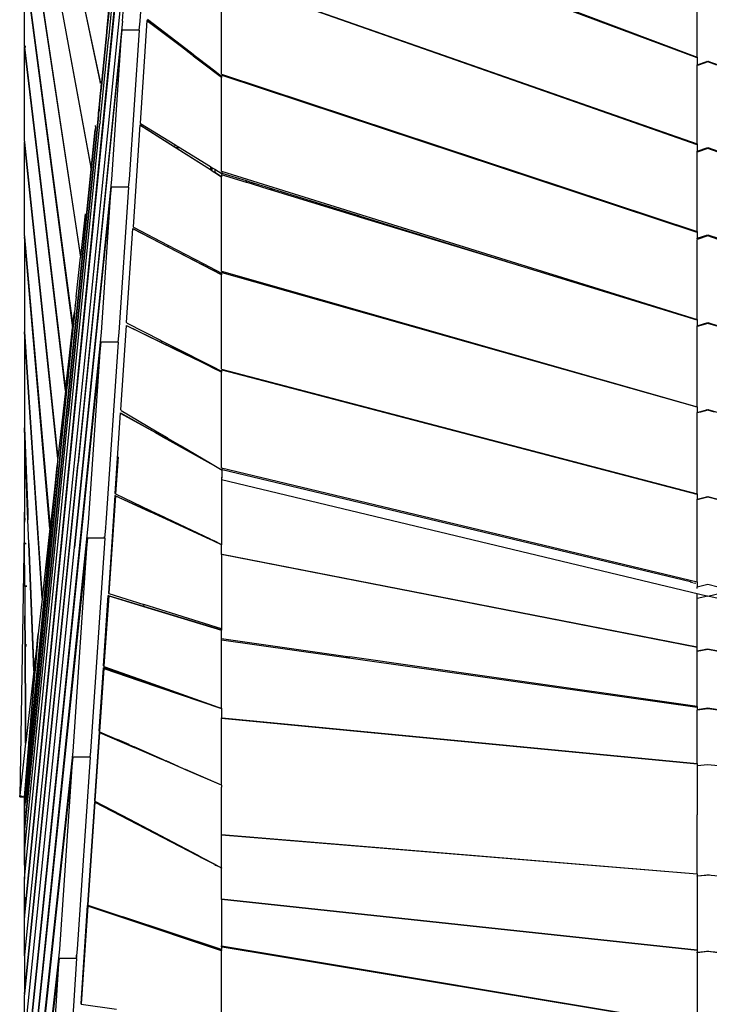
# Model space of a CAD drawing. Extents: x 928 to 5293, y 4416 to 6979.
# Drawn here: x 3360 to 3439, y 4996 to 5110 of the extents above; entities that cross this region are included whole.
import ezdxf

# ---------------------------------------------------------------- set-up
doc = ezdxf.new("R2010")
doc.units = 0
doc.layers.get('0').update_dxf_attribs({"linetype": 'CONTINUOUS'})

# ---------------------------------------------------------------- blocks, each defined once
blk = doc.blocks.new('A$C18589')
for p, q in [((454.34, 512.26), (463.12, 471.19)), ((454.34, 374.93), (467.91, 511.49)), ((463.14, 471.32), (454.36, 512.26)), ((454.34, 503.33), (462.01, 461.39)), ((462.04, 461.64), (454.35, 503.33)), ((454.34, 494.18), (460.84, 451.03)), ((460.85, 451.09), (454.35, 494.18)), ((477.14, 494.86), (532.14, 474.17)), ((466.52, 490.89), (454.34, 370.35)), ((466.51, 490.65), (454.34, 370.35)), ((465.68, 478.31), (466.51, 490.65)), ((468.51, 490.65), (467.68, 478.31)), ((532.14, 474.08), (494.3, 488.19)), ((454.34, 475.39), (454.34, 485.05)), ((454.34, 485.05), (459.92, 442.86)), ((454.35, 485.05), (459.94, 443.09)), ((464.94, 485.03), (464.07, 476.3)), ((477.14, 483.38), (532.14, 464.13)), ((477.14, 472.21), (477.14, 483.12)), ((532.14, 464.03), (477.19, 483.32)), ((532.14, 474.17), (532.14, 482.66)), ((464.8, 480.03), (454.36, 374.93)), ((464.13, 479.58), (463.88, 477.16)), ((463.88, 477.18), (464.12, 479.58)), ((465.68, 478.31), (454.34, 365.85)), ((467.68, 478.31), (467.57, 477.28)), ((468.51, 478.42), (467.71, 466.55)), ((468.56, 478.36), (468.51, 478.42)), ((468.51, 478.42), (472.49, 475.38)), ((472.49, 475.37), (468.56, 478.36)), ((468.58, 478.57), (472.5, 475.55)), ((465.61, 477.28), (460.55, 427.22)), ((463.29, 471.29), (463.87, 477.04)), ((463.87, 477.04), (463.88, 477.18)), ((463.88, 477.16), (463.87, 477.02)), ((463.87, 477.04), (463.87, 477.02)), ((463.88, 477.16), (463.88, 477.18)), ((464.45, 460.01), (465.61, 477.28)), ((467.57, 477.28), (465.61, 477.28)), ((467.61, 477.28), (466.45, 460.01)), ((467.61, 477.28), (467.57, 477.28)), ((463.11, 466.71), (464.06, 476.15)), ((463.87, 477.02), (463.29, 471.29)), ((464.05, 476.16), (464.07, 476.3)), ((464.05, 476.16), (464.06, 476.15)), ((464.07, 476.3), (464.07, 476.3)), ((454.5, 475.39), (454.34, 475.39)), ((454.34, 475.39), (454.34, 475.32)), ((459.1, 435.58), (454.34, 475.32)), ((454.5, 475.32), (454.34, 475.32)), ((454.34, 475.32), (454.34, 475.32)), ((454.34, 464.44), (454.34, 475.32)), ((454.34, 475.32), (459.11, 435.68)), ((472.5, 475.55), (472.49, 475.38)), ((472.49, 475.38), (472.49, 475.37)), ((472.49, 475.38), (473.73, 474.44)), ((473.71, 474.43), (472.49, 475.37)), ((472.5, 475.55), (473.85, 474.51)), ((473.71, 474.43), (473.72, 474.43)), ((473.86, 474.32), (473.71, 474.43)), ((473.73, 474.44), (473.85, 474.51)), ((473.73, 474.44), (473.87, 474.33)), ((473.85, 474.51), (473.99, 474.4)), ((473.86, 474.33), (473.86, 474.32)), ((475.84, 472.81), (473.86, 474.32)), ((473.99, 474.4), (473.87, 474.33)), ((473.87, 474.33), (475.84, 472.83)), ((473.99, 474.4), (475.84, 472.98)), ((532.14, 474.17), (532.14, 474.08)), ((532.14, 474.08), (532.14, 473.27)), ((532.14, 473.27), (533.34, 473.72)), ((533.34, 473.63), (532.27, 473.24)), ((533.34, 473.63), (533.23, 473.67)), ((533.34, 473.72), (534.54, 473.27)), ((533.44, 473.67), (533.34, 473.63)), ((534.38, 473.25), (533.34, 473.63)), ((475.84, 472.83), (475.84, 472.98)), ((475.84, 472.98), (476.07, 472.8)), ((475.84, 472.83), (476.07, 472.65)), ((475.84, 472.81), (475.84, 472.82)), ((477.14, 471.82), (475.84, 472.81)), ((476.07, 472.65), (476.07, 472.8)), ((476.07, 472.8), (476.35, 472.58)), ((476.07, 472.65), (476.35, 472.44)), ((476.35, 472.58), (476.35, 472.44)), ((476.35, 472.58), (477.14, 471.98)), ((532.14, 473.19), (532.14, 473.27)), ((532.27, 473.24), (532.14, 473.19)), ((532.14, 464.13), (532.14, 473.19)), ((476.35, 472.44), (477.14, 471.84)), ((477.14, 472.21), (532.14, 454.02)), ((477.14, 472.2), (477.14, 472.21)), ((477.19, 472.04), (477.14, 472.06)), ((477.14, 472.06), (477.14, 471.98)), ((477.14, 471.98), (477.14, 471.84)), ((477.14, 471.84), (477.14, 471.82)), ((477.14, 460.97), (477.14, 471.82)), ((477.19, 472.04), (477.19, 472.19)), ((532.14, 453.89), (477.19, 472.04)), ((463.14, 471.32), (463.12, 471.19)), ((463.12, 471.17), (463.12, 471.19)), ((463.14, 471.32), (463.14, 471.32)), ((463.19, 470.27), (463.16, 470)), ((463.16, 470), (463.19, 470.26)), ((463.19, 470.26), (463.27, 471.14)), ((463.28, 471.14), (463.19, 470.27)), ((463.19, 470.27), (463.19, 470.26)), ((463.27, 471.14), (463.29, 471.29)), ((463.28, 471.14), (463.27, 471.14)), ((463.29, 471.29), (463.28, 471.14)), ((463.29, 471.29), (463.29, 471.29)), ((462.99, 468.32), (463.16, 470)), ((463.16, 470), (463, 468.33)), ((463.16, 470), (463.16, 470)), ((462.97, 468.05), (462.93, 467.67)), ((462.93, 467.69), (462.96, 468.05)), ((462.96, 468.05), (462.99, 468.32)), ((462.97, 468.05), (462.96, 468.05)), ((463, 468.33), (462.97, 468.05)), ((462.99, 468.32), (463, 468.33)), ((462.74, 465.81), (462.9, 467.45)), ((462.91, 467.43), (462.74, 465.81)), ((462.9, 467.45), (462.93, 467.69)), ((462.9, 467.45), (462.91, 467.43)), ((462.93, 467.67), (462.91, 467.43)), ((462.93, 467.67), (462.93, 467.69)), ((454.34, 379.2), (463.08, 466.46)), ((454.34, 384.85), (462.51, 465.78)), ((462.51, 465.71), (454.35, 384.85)), ((459.41, 432.69), (462.74, 465.81)), ((462.74, 465.81), (459.41, 432.69)), ((462.55, 466.16), (462.51, 465.71)), ((462.55, 466.16), (462.57, 466.26)), ((462.74, 465.81), (462.74, 465.81)), ((463.11, 466.7), (463.08, 466.46)), ((463.08, 466.46), (463.08, 466.46)), ((463.11, 466.7), (463.11, 466.71)), ((467.7, 466.33), (466.9, 454.56)), ((467.75, 466.27), (467.7, 466.33)), ((467.7, 466.33), (471.71, 463.78)), ((467.71, 466.55), (467.77, 466.49)), ((475.84, 461.14), (467.75, 466.27)), ((467.77, 466.49), (471.73, 464.05)), ((454.34, 464.44), (454.35, 464.32)), ((458.21, 427.74), (454.34, 464.32)), ((454.35, 464.32), (454.34, 464.32)), ((454.34, 453.51), (454.34, 464.32)), ((454.35, 464.32), (458.22, 427.82)), ((471.73, 464.05), (471.71, 463.78)), ((471.71, 463.78), (471.71, 463.77)), ((471.71, 463.78), (471.89, 463.67)), ((471.73, 464.05), (472.07, 463.84)), ((471.89, 463.67), (472.07, 463.84)), ((471.89, 463.66), (471.89, 463.67)), ((471.89, 463.67), (471.99, 463.61)), ((471.99, 463.61), (471.98, 463.6)), ((472.17, 463.78), (471.99, 463.61)), ((471.99, 463.61), (475.84, 461.16)), ((472.07, 463.84), (472.17, 463.78)), ((472.17, 463.78), (475.84, 461.52)), ((532.14, 464.13), (532.14, 464.03)), ((532.14, 464.03), (532.14, 463.29)), ((532.14, 463.29), (533.34, 463.71)), ((533.34, 463.61), (532.14, 463.19)), ((533.34, 463.61), (533.2, 463.66)), ((533.34, 463.71), (534.54, 463.29)), ((533.47, 463.66), (533.34, 463.61)), ((534.54, 463.19), (533.34, 463.61)), ((532.14, 463.2), (532.14, 463.29)), ((532.14, 454.02), (532.14, 463.19)), ((462.04, 461.64), (462.01, 461.39)), ((462.01, 461.38), (462.01, 461.39)), ((462.04, 461.64), (462.04, 461.64)), ((475.84, 461.52), (475.84, 461.16)), ((475.84, 461.52), (476.07, 461.38)), ((475.84, 461.16), (475.84, 461.14)), ((475.84, 461.16), (476.07, 461.02)), ((476.07, 461), (475.84, 461.14)), ((476.07, 461.38), (476.35, 461.2)), ((476.07, 461.02), (476.07, 461.38)), ((476.35, 461.2), (476.35, 460.84)), ((476.35, 461.2), (477.19, 460.69)), ((454.34, 360.37), (464.45, 460.01)), ((466.45, 460.01), (466.36, 459.13)), ((476.07, 461), (476.07, 461.02)), ((476.07, 461.02), (476.35, 460.84)), ((476.35, 460.82), (476.07, 461)), ((476.35, 460.84), (477.14, 460.34)), ((476.35, 460.84), (476.35, 460.82)), ((477.14, 460.32), (476.35, 460.82)), ((477.14, 460.97), (532.14, 443.85)), ((477.14, 460.95), (477.14, 460.97)), ((477.14, 460.56), (477.14, 460.34)), ((480.04, 459.67), (477.14, 460.56)), ((477.14, 460.34), (477.14, 460.32)), ((477.14, 449.42), (477.14, 460.32)), ((477.19, 460.73), (477.19, 460.94)), ((480.04, 459.85), (477.19, 460.73)), ((477.19, 460.69), (477.19, 460.73)), ((464.39, 459.13), (460.15, 417.48)), ((463.26, 442.34), (464.39, 459.13)), ((466.36, 459.13), (464.39, 459.13)), ((466.39, 459.13), (465.26, 442.34)), ((466.39, 459.13), (466.36, 459.13)), ((480.04, 459.67), (480.04, 459.85)), ((480.32, 459.76), (480.04, 459.85)), ((480.32, 459.58), (480.04, 459.67)), ((480.32, 459.76), (480.32, 459.58)), ((480.6, 459.67), (480.32, 459.76)), ((480.6, 459.5), (480.32, 459.58)), ((480.6, 459.5), (480.6, 459.67)), ((480.84, 459.6), (480.6, 459.67)), ((480.84, 459.43), (480.6, 459.5)), ((480.84, 459.6), (480.84, 459.43)), ((482.83, 458.98), (480.84, 459.6)), ((482.53, 458.91), (480.84, 459.43)), ((482.53, 458.91), (482.83, 458.98)), ((482.78, 458.83), (482.53, 458.91)), ((483.08, 458.9), (482.78, 458.83)), ((492.86, 455.75), (482.78, 458.83)), ((483.08, 458.9), (482.83, 458.98)), ((493.11, 455.78), (483.08, 458.9)), ((460.85, 451.09), (461.41, 456.06)), ((492.86, 455.75), (493.11, 455.78)), ((493.21, 455.64), (492.86, 455.75)), ((493.21, 455.75), (493.11, 455.78)), ((493.21, 455.75), (493.21, 455.64)), ((511.74, 449.98), (493.21, 455.75)), ((511.74, 449.98), (493.21, 455.64)), ((466.16, 443.47), (466.89, 454.35)), ((466.94, 454.29), (466.89, 454.35)), ((466.89, 454.35), (470.93, 452.25)), ((466.9, 454.56), (466.96, 454.5)), ((477.14, 448.99), (466.94, 454.29)), ((466.96, 454.5), (470.94, 452.42)), ((454.34, 453.51), (454.35, 453.39)), ((457.3, 419.68), (454.34, 453.39)), ((454.35, 453.39), (454.34, 453.39)), ((454.34, 453.39), (454.34, 442.55)), ((454.35, 453.39), (457.31, 419.75)), ((532.14, 454.02), (532.14, 453.89)), ((532.14, 453.89), (532.14, 453.23)), ((532.14, 453.23), (533.34, 453.63)), ((533.34, 453.5), (532.14, 453.1)), ((532.14, 453.14), (532.14, 453.23)), ((533.34, 453.5), (533.16, 453.56)), ((533.34, 453.63), (534.54, 453.23)), ((533.51, 453.56), (533.34, 453.5)), ((534.54, 453.1), (533.34, 453.5)), ((470.94, 452.42), (470.93, 452.25)), ((470.93, 452.25), (474.99, 450.14)), ((470.94, 452.42), (475.07, 450.25)), ((532.14, 443.85), (532.14, 453.1)), ((460.33, 446.46), (460.84, 451.03)), ((460.85, 451.09), (460.84, 451.03)), ((460.84, 451.03), (460.84, 451.03)), ((460.85, 451.09), (460.85, 451.09)), ((474.99, 450.14), (475.07, 450.25)), ((474.99, 450.14), (477.14, 449.02)), ((475.07, 450.25), (477.14, 449.17)), ((532.14, 443.74), (511.74, 449.98)), ((477.14, 449.42), (532.14, 433.75)), ((477.14, 449.4), (477.14, 449.42)), ((477.19, 449.23), (477.14, 449.24)), ((477.14, 449.24), (477.14, 449.17)), ((477.14, 449.17), (477.14, 449.02)), ((477.14, 449.02), (477.14, 448.99)), ((477.14, 438.1), (477.14, 448.99)), ((477.19, 449.23), (477.19, 449.4)), ((532.14, 433.7), (477.19, 449.23)), ((460.33, 446.45), (460.21, 445.47)), ((460.21, 445.45), (460.14, 444.68)), ((460.21, 445.45), (460.21, 445.47)), ((460.21, 445.45), (460.21, 445.45)), ((459.94, 443.05), (460.1, 444.47)), ((460.08, 444.09), (459.97, 443.01)), ((460.03, 443.71), (460.1, 444.47)), ((460.03, 443.71), (460.07, 444.12)), ((460.07, 444.12), (460.08, 444.21)), ((460.07, 444.12), (460.08, 444.09)), ((460.08, 444.21), (460.14, 444.68)), ((460.09, 444.18), (460.08, 444.21)), ((460.09, 444.18), (460.08, 444.09)), ((460.14, 444.68), (460.09, 444.18)), ((460.1, 444.49), (460.1, 444.47)), ((459.94, 443), (459.92, 442.9)), ((459.92, 442.86), (459.92, 442.9)), ((459.94, 443.09), (459.94, 443)), ((459.94, 443.09), (459.94, 443.05)), ((459.94, 443.04), (459.94, 443.05)), ((459.94, 443.04), (459.94, 443)), ((459.94, 442.82), (459.96, 443.01)), ((459.97, 443.01), (459.95, 442.82)), ((459.96, 443.01), (460.03, 443.71)), ((459.96, 443.01), (459.97, 443.01)), ((465.48, 433.37), (466.14, 443.15)), ((466.19, 443.09), (466.14, 443.15)), ((466.14, 443.15), (470.19, 441.17)), ((466.16, 443.47), (466.21, 443.41)), ((470.18, 441.14), (466.19, 443.09)), ((466.21, 443.41), (470.09, 441.44)), ((532.14, 443.85), (532.14, 443.74)), ((532.14, 443.74), (532.14, 443.1)), ((532.14, 443.1), (533.34, 443.48)), ((533.34, 443.38), (532.14, 443.01)), ((532.14, 443.02), (532.14, 443.1)), ((532.14, 433.75), (532.14, 443.01)), ((533.34, 443.38), (533.19, 443.42)), ((533.34, 443.48), (534.54, 443.1)), ((533.48, 443.42), (533.34, 443.38)), ((534.54, 443.01), (533.34, 443.38)), ((454.34, 442.55), (454.35, 442.4)), ((454.35, 442.4), (454.34, 442.4)), ((454.34, 442.4), (456.38, 411.53)), ((454.34, 442.4), (454.34, 431.43)), ((454.34, 354.81), (463.26, 442.34)), ((456.39, 411.59), (454.35, 442.4)), ((459.48, 438.99), (459.92, 442.85)), ((459.82, 441.66), (459.84, 441.85)), ((459.84, 441.85), (459.94, 442.8)), ((459.85, 441.87), (459.84, 441.85)), ((459.85, 441.87), (459.84, 441.68)), ((459.94, 442.68), (459.85, 441.87)), ((459.92, 442.86), (459.92, 442.86)), ((459.95, 442.82), (459.94, 442.82)), ((459.94, 442.8), (459.94, 442.82)), ((459.95, 442.82), (459.94, 442.68)), ((459.94, 442.8), (459.94, 442.68)), ((465.26, 442.34), (465.14, 441.22)), ((463.18, 441.22), (454.36, 354.81)), ((459.5, 438.41), (459.82, 441.66)), ((459.84, 441.68), (459.51, 438.43)), ((459.82, 441.66), (459.84, 441.68)), ((461.77, 420.32), (463.18, 441.22)), ((465.14, 441.22), (463.18, 441.22)), ((465.18, 441.22), (463.77, 420.32)), ((465.18, 441.22), (465.14, 441.22)), ((470.09, 441.44), (470.06, 441.41)), ((470.09, 441.44), (470.2, 441.38)), ((470.19, 441.17), (470.18, 441.14)), ((471.62, 440.43), (470.18, 441.14)), ((470.2, 441.38), (470.19, 441.17)), ((470.19, 441.17), (471.64, 440.46)), ((470.2, 441.38), (471.75, 440.59)), ((471.62, 440.43), (471.64, 440.46)), ((471.71, 440.4), (471.62, 440.43)), ((471.64, 440.46), (471.75, 440.59)), ((471.64, 440.46), (471.72, 440.42)), ((471.72, 440.42), (471.71, 440.4)), ((475.84, 438.38), (471.71, 440.4)), ((471.83, 440.55), (471.72, 440.42)), ((471.72, 440.42), (475.84, 438.41)), ((471.75, 440.59), (471.83, 440.55)), ((471.83, 440.55), (475.84, 438.52)), ((459.11, 435.68), (459.48, 438.99)), ((459.48, 438.22), (459.5, 438.41)), ((459.51, 438.43), (459.49, 438.24)), ((459.5, 438.41), (459.51, 438.43)), ((475.84, 438.52), (476, 438.43)), ((475.84, 438.52), (475.84, 438.41)), ((475.84, 438.41), (475.84, 438.38)), ((475.84, 438.41), (475.92, 438.37)), ((475.9, 438.35), (475.84, 438.38)), ((475.9, 438.35), (475.92, 438.37)), ((476.09, 438.25), (475.9, 438.35)), ((475.92, 438.37), (476, 438.43)), ((475.92, 438.37), (476.12, 438.27)), ((476, 438.43), (477.14, 437.86)), ((476.18, 438.33), (476.12, 438.27)), ((459.3, 436.46), (459.48, 438.22)), ((459.49, 438.24), (459.31, 436.41)), ((459.49, 438.24), (459.48, 438.22)), ((476.12, 438.27), (476.09, 438.25)), ((477.14, 437.74), (476.09, 438.25)), ((476.12, 438.27), (477.14, 437.77)), ((477.14, 438.1), (532.14, 423.69)), ((477.14, 438.09), (477.14, 438.1)), ((477.19, 437.98), (477.14, 437.99)), ((477.14, 437.99), (477.14, 437.86)), ((477.14, 437.86), (477.14, 437.77)), ((477.14, 437.77), (477.14, 437.74)), ((477.14, 426.69), (477.14, 437.74)), ((477.19, 437.98), (477.19, 438.08)), ((532.14, 423.6), (477.19, 437.98)), ((459.22, 435.63), (459.3, 436.39)), ((459.3, 436.33), (459.23, 435.63)), ((459.31, 436.41), (459.3, 436.46)), ((459.3, 436.39), (459.3, 436.46)), ((459.31, 436.41), (459.3, 436.33)), ((459.3, 436.39), (459.3, 436.33)), ((459.1, 435.58), (458.22, 427.82)), ((458.52, 428.66), (459.21, 435.53)), ((459.22, 435.53), (458.53, 428.6)), ((459.11, 435.68), (459.1, 435.58)), ((459.11, 435.68), (459.11, 435.68)), ((459.21, 435.53), (459.22, 435.63)), ((459.22, 435.53), (459.21, 435.53)), ((459.22, 435.63), (459.23, 435.63)), ((459.23, 435.63), (459.22, 435.53)), ((454.34, 382.33), (459.41, 432.69)), ((464.83, 423.72), (465.46, 433.04)), ((465.51, 432.98), (465.46, 433.04)), ((465.46, 433.04), (469.49, 430.77)), ((465.48, 433.37), (465.53, 433.31)), ((465.51, 432.98), (469.49, 430.75)), ((465.53, 433.31), (469.5, 430.96)), ((532.14, 433.75), (532.14, 433.7)), ((532.14, 433.7), (532.14, 433.07)), ((532.14, 433.07), (533.34, 433.41)), ((532.52, 433.13), (532.14, 433.02)), ((532.14, 433.02), (532.14, 433.07)), ((532.14, 423.69), (532.14, 433.02)), ((533.34, 433.36), (532.52, 433.13)), ((533.34, 433.36), (533.25, 433.38)), ((533.34, 433.41), (534.54, 433.07)), ((533.42, 433.38), (533.34, 433.36)), ((534.13, 433.13), (533.34, 433.36)), ((454.34, 431.43), (454.34, 431.3)), ((454.34, 431.3), (454.34, 431.3)), ((454.72, 421.55), (454.34, 431.3)), ((454.34, 431.3), (454.73, 421.55)), ((454.34, 431.3), (454.34, 421.55)), ((469.5, 430.96), (469.49, 430.77)), ((469.49, 430.77), (469.49, 430.75)), ((469.49, 430.77), (470.71, 430.08)), ((470.69, 430.07), (469.49, 430.75)), ((469.5, 430.96), (470.85, 430.17)), ((470.71, 430.08), (470.69, 430.07)), ((470.82, 429.99), (470.69, 430.07)), ((470.85, 430.17), (470.71, 430.08)), ((470.71, 430.08), (470.85, 430.01)), ((470.82, 429.99), (470.85, 430.01)), ((470.82, 429.99), (475.84, 427.18)), ((470.85, 430.17), (470.98, 430.09)), ((470.85, 430.01), (470.98, 430.09)), ((472.23, 429.23), (470.85, 430.01)), ((470.98, 430.09), (472.32, 429.29)), ((472.21, 429.22), (472.23, 429.23)), ((472.23, 429.23), (472.32, 429.29)), ((472.23, 429.23), (472.36, 429.16)), ((472.32, 429.29), (472.46, 429.22)), ((458.43, 427.77), (458.52, 428.59)), ((458.52, 428.53), (458.45, 427.77)), ((458.53, 428.6), (458.52, 428.66)), ((458.52, 428.59), (458.52, 428.66)), ((458.53, 428.6), (458.52, 428.53)), ((458.52, 428.59), (458.52, 428.53)), ((472.36, 429.16), (472.35, 429.15)), ((472.46, 429.22), (472.36, 429.16)), ((472.36, 429.16), (475.84, 427.21)), ((472.46, 429.22), (475.84, 427.22)), ((454.34, 388.04), (458.13, 426.96)), ((454.35, 365.85), (460.52, 426.97)), ((458.36, 426.95), (454.53, 388.64)), ((454.53, 388.64), (458.35, 426.95)), ((458.13, 426.96), (457.31, 419.75)), ((458.19, 427.57), (458.13, 426.92)), ((458.21, 427.74), (458.19, 427.57)), ((458.22, 427.82), (458.21, 427.74)), ((458.35, 426.95), (458.36, 426.99)), ((458.35, 426.95), (458.36, 426.95)), ((458.36, 427), (458.43, 427.69)), ((458.36, 427), (458.37, 427.02)), ((458.37, 427), (458.36, 426.99)), ((458.37, 427), (458.36, 426.95)), ((458.36, 426.99), (458.36, 427)), ((458.44, 427.69), (458.37, 427.02)), ((458.37, 427.02), (458.37, 427)), ((458.43, 427.77), (458.45, 427.77)), ((458.43, 427.69), (458.43, 427.77)), ((458.44, 427.69), (458.43, 427.69)), ((458.45, 427.77), (458.44, 427.69)), ((460.51, 426.95), (460.52, 426.97)), ((460.53, 426.98), (460.52, 426.97)), ((460.53, 426.98), (460.52, 426.97)), ((460.55, 427.22), (460.53, 427.21)), ((460.53, 427.12), (460.54, 427.14)), ((460.54, 427.14), (460.53, 426.98)), ((460.55, 427.22), (460.54, 427.14)), ((465.17, 427.96), (464.88, 423.69)), ((475.84, 427.21), (475.84, 427.22)), ((475.84, 427.22), (476.24, 426.98)), ((475.84, 427.18), (475.84, 427.21)), ((475.84, 427.21), (476.24, 426.98)), ((476.24, 426.95), (475.84, 427.18)), ((476.24, 426.98), (476.24, 426.95)), ((476.24, 426.98), (477.19, 426.42)), ((477.19, 426.42), (476.24, 426.95)), ((458.12, 426.8), (454.34, 388.04)), ((458.12, 426.8), (458.13, 426.92)), ((477.14, 426.69), (532.14, 413.51)), ((477.14, 426.68), (477.14, 426.69)), ((477.19, 426.46), (477.19, 426.68)), ((477.19, 426.42), (477.19, 426.46)), ((531.34, 413.48), (477.19, 426.46)), ((477.19, 425.51), (477.19, 426.42)), ((477.14, 425.59), (477.14, 425.32)), ((477.14, 425.32), (533.24, 411.87)), ((477.14, 425.32), (477.14, 417.83)), ((533.34, 411.85), (589.54, 425.32)), ((464.88, 423.69), (464.83, 423.72)), ((464.83, 423.72), (464.88, 423.66)), ((464.88, 423.69), (464.88, 423.66)), ((464.88, 423.66), (468.88, 421.76)), ((532.14, 423.69), (532.14, 423.6)), ((532.14, 423.6), (532.14, 423.06)), ((464.81, 423.49), (464.05, 412.2)), ((464.87, 423.43), (464.11, 412.18)), ((464.87, 423.43), (464.81, 423.49)), ((464.81, 423.49), (468.87, 421.62)), ((464.87, 423.43), (468.87, 421.59)), ((532.14, 423.06), (533.34, 423.38)), ((533.34, 423.29), (532.14, 422.98)), ((532.14, 422.99), (532.14, 423.06)), ((532.14, 413.51), (532.14, 422.98)), ((533.34, 423.29), (533.19, 423.33)), ((533.34, 423.38), (534.54, 423.06)), ((533.48, 423.33), (533.34, 423.29)), ((534.54, 422.98), (533.34, 423.29)), ((454.34, 421.55), (453.8, 388.64)), ((454.44, 421.55), (454.34, 421.55)), ((454.34, 421.11), (454.34, 421.55)), ((454.73, 421.55), (454.72, 421.55)), ((454.75, 420.8), (454.72, 421.55)), ((454.73, 421.55), (454.76, 420.8)), ((468.88, 421.76), (468.74, 421.7)), ((468.88, 421.76), (468.87, 421.62)), ((468.87, 421.62), (468.87, 421.59)), ((468.87, 421.62), (470.4, 420.92)), ((470.37, 420.9), (468.87, 421.59)), ((468.88, 421.76), (468.97, 421.71)), ((468.92, 421.69), (468.97, 421.71)), ((468.97, 421.71), (470.54, 420.97)), ((454.34, 420.8), (454.34, 421.11)), ((454.46, 420.8), (454.34, 420.8)), ((454.34, 420.8), (454.34, 420.78)), ((454.46, 420.78), (454.34, 420.78)), ((454.34, 420.78), (454.34, 420.76)), ((454.46, 420.76), (454.34, 420.76)), ((454.34, 420.75), (454.34, 420.76)), ((454.34, 420.67), (454.34, 420.75)), ((454.35, 417.94), (454.34, 420.67)), ((454.46, 420.67), (454.34, 420.67)), ((454.34, 348.26), (461.77, 420.32)), ((454.76, 420.8), (454.75, 420.8)), ((454.75, 420.78), (454.75, 420.8)), ((454.76, 420.78), (454.75, 420.78)), ((454.75, 420.76), (454.75, 420.78)), ((454.76, 420.76), (454.75, 420.76)), ((454.75, 420.67), (454.75, 420.76)), ((454.76, 420.67), (454.75, 420.67)), ((454.86, 417.94), (454.75, 420.67)), ((454.76, 420.8), (454.76, 420.78)), ((454.76, 420.78), (454.76, 420.76)), ((454.76, 420.76), (454.76, 420.67)), ((454.87, 417.94), (454.76, 420.67)), ((463.77, 420.32), (463.72, 419.77)), ((470.37, 420.9), (470.4, 420.92)), ((470.65, 420.77), (470.37, 420.9)), ((470.4, 420.92), (470.54, 420.97)), ((470.4, 420.92), (470.69, 420.78)), ((470.54, 420.97), (470.82, 420.83)), ((470.69, 420.78), (470.65, 420.77)), ((475.84, 418.38), (470.65, 420.77)), ((470.82, 420.83), (470.69, 420.78)), ((470.69, 420.78), (475.84, 418.41)), ((475.84, 418.45), (470.82, 420.83)), ((457.3, 419.68), (456.39, 411.59)), ((457.31, 419.75), (457.3, 419.68)), ((463.71, 419.74), (463.59, 418.53)), ((463.72, 419.77), (463.7, 419.76)), ((463.7, 419.74), (463.71, 419.74)), ((463.72, 419.77), (463.71, 419.74)), ((463.71, 419.74), (463.74, 419.75)), ((463.74, 419.78), (463.72, 419.77)), ((461.65, 418.53), (454.35, 348.24)), ((454.52, 417.94), (454.35, 417.94)), ((454.35, 417.9), (454.35, 417.94)), ((454.53, 417.9), (454.35, 417.9)), ((454.38, 413.01), (454.35, 417.9)), ((454.87, 417.94), (454.86, 417.94)), ((454.86, 417.9), (454.86, 417.94)), ((454.87, 417.9), (454.86, 417.9)), ((455.44, 403.2), (454.86, 417.9)), ((454.87, 417.94), (454.87, 417.9)), ((454.87, 417.9), (455.45, 403.3)), ((460, 393.89), (461.65, 418.53)), ((463.55, 418.53), (461.65, 418.53)), ((463.65, 418.53), (462, 393.89)), ((463.57, 418.75), (463.55, 418.53)), ((463.59, 418.53), (463.55, 418.53)), ((463.65, 418.53), (463.59, 418.53)), ((475.84, 418.41), (475.84, 418.45)), ((475.84, 418.45), (476.24, 418.26)), ((475.84, 418.38), (475.84, 418.41)), ((475.84, 418.41), (476.24, 418.23)), ((476.24, 418.2), (475.84, 418.38)), ((476.24, 418.26), (477.14, 417.83)), ((476.24, 418.26), (476.24, 418.23)), ((476.24, 418.23), (477.14, 417.82)), ((476.24, 418.23), (476.24, 418.2)), ((477.14, 417.78), (476.24, 418.2)), ((454.34, 360.37), (460.15, 417.48)), ((460.14, 417.47), (460.15, 417.48)), ((460.14, 417.47), (460.14, 417.47)), ((477.14, 417.83), (477.14, 417.82)), ((477.14, 417.82), (477.14, 417.78)), ((477.14, 416.71), (477.14, 417.78)), ((477.14, 416.71), (477.19, 416.7)), ((477.14, 416.66), (477.14, 416.71)), ((477.19, 416.65), (477.19, 416.7)), ((477.19, 416.7), (532.14, 405.98)), ((477.14, 416.66), (477.14, 408.06)), ((532.14, 405.9), (477.14, 416.66)), ((531.34, 413.49), (531.34, 413.48)), ((531.34, 413.48), (531.34, 413.41)), ((531.34, 413.48), (531.57, 413.43)), ((531.69, 413.4), (531.98, 413.33)), ((532.14, 413.51), (532.14, 413.36)), ((532.14, 413.36), (532.14, 412.93)), ((454.64, 413.01), (454.38, 413.01)), ((454.38, 412.97), (454.38, 413.01)), ((454.64, 412.97), (454.38, 412.97)), ((454.38, 412.97), (454.41, 409.55)), ((464.11, 412.18), (464.05, 412.2)), ((464.05, 412.2), (464.11, 412.14)), ((464.11, 412.18), (464.11, 412.14)), ((532.14, 412.93), (533.34, 413.22)), ((532.14, 412.77), (532.14, 412.93)), ((532.14, 412.72), (532.14, 412.77)), ((533.34, 413.22), (534.54, 412.93)), ((456.38, 411.53), (455.96, 407.85)), ((456.39, 411.59), (456.38, 411.53)), ((463.48, 403.77), (464.03, 411.93)), ((464.09, 411.87), (463.54, 403.75)), ((464.09, 411.87), (464.03, 411.93)), ((464.03, 411.93), (468.13, 410.68)), ((464.09, 411.87), (468.13, 410.64)), ((464.11, 412.14), (468.15, 410.87)), ((532.14, 411.56), (532.14, 412.11)), ((533.34, 411.85), (532.14, 411.56)), ((532.14, 405.98), (532.14, 411.56)), ((533.24, 411.87), (533.34, 411.85)), ((534.54, 411.56), (533.34, 411.85)), ((468.15, 410.87), (468.13, 410.68)), ((468.13, 410.68), (468.13, 410.66)), ((468.13, 410.68), (477.14, 407.93)), ((468.13, 410.65), (468.13, 410.64)), ((468.13, 410.64), (477.14, 407.89)), ((477.14, 408.06), (468.15, 410.87)), ((454.41, 409.55), (454.43, 406.2)), ((454.42, 406.2), (454.41, 409.55)), ((455.96, 407.85), (455.93, 407.5)), ((477.14, 408.06), (477.14, 407.93)), ((477.14, 407.93), (477.14, 407.89)), ((477.14, 406.94), (477.14, 407.89)), ((455.88, 407.1), (455.45, 403.3)), ((455.56, 403.23), (455.85, 406.75)), ((455.9, 407.09), (455.58, 403.23)), ((455.85, 406.75), (455.88, 407.1)), ((455.85, 406.75), (455.89, 407.09)), ((455.88, 407.1), (455.88, 407.1)), ((455.89, 407.1), (455.93, 407.5)), ((455.9, 407.09), (455.89, 407.1)), ((455.89, 407.09), (455.89, 407.1)), ((455.93, 407.5), (455.9, 407.09)), ((477.14, 406.78), (477.14, 406.94)), ((477.14, 406.94), (491.98, 404.82)), ((477.14, 406.78), (532.14, 399)), ((477.14, 398.88), (477.14, 406.78)), ((454.43, 406.2), (454.42, 406.2)), ((454.43, 406.06), (454.42, 406.2)), ((454.59, 406.2), (454.43, 406.2)), ((454.43, 406.2), (454.43, 406.06)), ((454.59, 406.06), (454.43, 406.06)), ((454.43, 406.06), (454.43, 406.06)), ((454.43, 406.06), (454.49, 397.46)), ((454.48, 397.46), (454.43, 406.06)), ((532.14, 405.9), (532.14, 405.98)), ((532.14, 405.51), (532.14, 405.9)), ((532.14, 405.51), (533.13, 405.71)), ((533.34, 405.67), (532.14, 405.43)), ((532.14, 405.43), (532.14, 405.51)), ((532.14, 399.08), (532.14, 405.43)), ((533.13, 405.71), (533.34, 405.75)), ((533.22, 405.69), (533.13, 405.71)), ((533.34, 405.75), (534.54, 405.51)), ((534.54, 405.43), (533.34, 405.67)), ((491.53, 404.79), (491.98, 404.82)), ((508.09, 402.52), (491.98, 404.82)), ((455.44, 403.2), (454.5, 394.92)), ((455.08, 397.46), (455.55, 403.13)), ((455.57, 403.13), (455.09, 397.46)), ((455.45, 403.3), (455.44, 403.2)), ((455.55, 403.13), (455.56, 403.23)), ((455.57, 403.13), (455.55, 403.13)), ((455.56, 403.23), (455.58, 403.23)), ((455.58, 403.23), (455.57, 403.13)), ((462.98, 396.22), (463.47, 403.54)), ((463.52, 403.48), (463.03, 396.2)), ((463.52, 403.48), (463.47, 403.54)), ((467.56, 402.14), (463.47, 403.54)), ((463.54, 403.75), (463.48, 403.77)), ((463.48, 403.77), (463.54, 403.71)), ((463.52, 403.48), (467.56, 402.1)), ((463.54, 403.75), (463.54, 403.71)), ((463.54, 403.71), (467.57, 402.28)), ((467.57, 402.28), (467.56, 402.14)), ((467.56, 402.14), (467.56, 402.1)), ((467.56, 402.14), (476.75, 399.02)), ((467.56, 402.1), (477.14, 398.85)), ((467.57, 402.28), (476.75, 399.02)), ((508.06, 402.5), (508.09, 402.52)), ((532.14, 399.08), (508.09, 402.52)), ((476.75, 399.02), (477.14, 398.88)), ((477.14, 398.88), (477.14, 398.85)), ((477.14, 398.85), (477.14, 397.76)), ((532.14, 399.08), (532.14, 399)), ((532.14, 399), (532.14, 398.74)), ((532.14, 398.74), (533.34, 398.91)), ((533.34, 398.83), (532.14, 398.66)), ((532.14, 398.74), (532.14, 398.66)), ((532.14, 392.5), (532.14, 398.66)), ((533.34, 398.91), (534.54, 398.74)), ((534.54, 398.66), (533.34, 398.83)), ((454.49, 397.46), (454.48, 397.46)), ((454.48, 397.37), (454.48, 397.46)), ((454.49, 397.37), (454.48, 397.37)), ((454.49, 394.83), (454.48, 397.37)), ((454.52, 397.46), (454.49, 397.46)), ((454.49, 397.46), (454.49, 397.37)), ((454.52, 397.37), (454.49, 397.37)), ((454.49, 397.37), (454.5, 394.92)), ((454.86, 394.84), (455.07, 397.37)), ((455.08, 397.37), (454.87, 394.84)), ((455.07, 397.37), (455.08, 397.46)), ((455.08, 397.37), (455.07, 397.37)), ((455.09, 397.46), (455.08, 397.46)), ((455.09, 397.46), (455.08, 397.37)), ((477.14, 397.73), (477.14, 397.76)), ((477.14, 397.76), (477.19, 397.76)), ((477.14, 397.73), (532.14, 392.46)), ((477.14, 389.97), (477.14, 397.73)), ((477.19, 397.73), (477.19, 397.76)), ((477.19, 397.76), (532.14, 392.5)), ((462.98, 396.22), (463.03, 396.16)), ((462.98, 396.22), (463.03, 396.2)), ((462.97, 396.13), (462.44, 388.21)), ((463.02, 396.07), (462.49, 388.18)), ((463.02, 396.07), (462.97, 396.13)), ((462.97, 396.13), (467.04, 394.37)), ((463.02, 396.07), (467.03, 394.34)), ((463.03, 396.2), (463.03, 396.16)), ((463.08, 396.17), (463.03, 396.2)), ((463.03, 396.16), (467.04, 394.4)), ((466.47, 394.69), (465.12, 395.28)), ((454.49, 394.83), (453.81, 388.8)), ((454.34, 388.61), (454.85, 394.74)), ((454.86, 394.74), (454.34, 388.61)), ((454.5, 394.92), (454.49, 394.83)), ((454.85, 394.74), (454.86, 394.84)), ((454.86, 394.74), (454.85, 394.74)), ((454.86, 394.84), (454.87, 394.84)), ((454.87, 394.84), (454.86, 394.74)), ((467.04, 394.37), (467.03, 394.34)), ((470.24, 392.95), (467.03, 394.34)), ((467.04, 394.41), (467.04, 394.4)), ((467.04, 394.4), (467.04, 394.37)), ((470.44, 392.91), (467.04, 394.4)), ((467.04, 394.37), (470.41, 392.91)), ((454.34, 341.44), (460, 393.89)), ((459.95, 393.24), (454.35, 341.44)), ((458.46, 371.03), (459.95, 393.24)), ((461.92, 393.24), (459.95, 393.24)), ((461.95, 393.24), (460.46, 371.03)), ((461.99, 393.88), (461.92, 393.24)), ((461.95, 393.24), (461.92, 393.24)), ((461.99, 393.88), (462, 393.89)), ((470.33, 392.91), (470.24, 392.95)), ((470.41, 392.91), (470.33, 392.91)), ((470.63, 392.79), (470.33, 392.91)), ((470.44, 392.91), (470.41, 392.91)), ((470.41, 392.91), (470.7, 392.79)), ((470.44, 392.91), (470.72, 392.79)), ((470.63, 392.79), (470.7, 392.79)), ((472.68, 391.9), (470.63, 392.79)), ((470.7, 392.79), (470.72, 392.79)), ((470.7, 392.79), (472.15, 392.16)), ((472.15, 392.16), (470.72, 392.79)), ((472.15, 392.16), (472.96, 391.81)), ((472.89, 391.81), (472.68, 391.9)), ((472.96, 391.81), (472.89, 391.81)), ((477.14, 389.97), (472.89, 391.81)), ((477.14, 389.97), (472.96, 391.81)), ((532.14, 392.5), (532.14, 392.46)), ((532.14, 392.46), (532.14, 392.27)), ((532.14, 392.27), (533.34, 392.38)), ((533.34, 392.34), (532.14, 392.23)), ((532.14, 392.27), (532.14, 392.23)), ((532.14, 392.23), (532.14, 386.65)), ((533.34, 392.38), (534.54, 392.27)), ((534.54, 392.23), (533.34, 392.34)), ((477.14, 389.97), (477.14, 389.77)), ((477.14, 384.28), (477.14, 389.77)), ((453.8, 388.64), (453.82, 388.79)), ((453.8, 388.64), (454.27, 388.64)), ((453.81, 388.8), (453.82, 388.79)), ((453.82, 388.79), (454.27, 388.64)), ((454.27, 388.64), (454.34, 388.61)), ((454.34, 388.42), (454.34, 388.61)), ((454.34, 388.61), (454.34, 388.6)), ((454.34, 388.61), (454.34, 388.61)), ((454.34, 388.6), (454.34, 388.42)), ((454.34, 388.42), (454.34, 388.42)), ((454.34, 388.04), (454.34, 388.42)), ((454.34, 387.43), (454.34, 388.42)), ((454.51, 388.42), (454.47, 388.03)), ((454.53, 388.59), (454.51, 388.42)), ((454.51, 388.42), (454.51, 388.42)), ((454.53, 388.59), (454.52, 388.59)), ((454.52, 388.59), (454.53, 388.59)), ((454.53, 388.64), (454.53, 388.64)), ((454.53, 388.64), (454.53, 388.59)), ((454.53, 388.59), (454.53, 388.59)), ((454.34, 388.04), (454.34, 387.43)), ((454.34, 387.43), (454.34, 387.43)), ((454.34, 387.28), (454.34, 387.43)), ((454.34, 387.43), (454.34, 387.28)), ((454.34, 387.28), (454.34, 387.28)), ((454.34, 387.28), (454.34, 387.26)), ((454.34, 387.26), (454.34, 387.28)), ((454.34, 387.26), (454.34, 387.26)), ((454.34, 387.21), (454.34, 387.26)), ((454.34, 387.26), (454.34, 387.21)), ((454.34, 387.21), (454.34, 387.21)), ((454.34, 386.8), (454.39, 387.21)), ((454.34, 387.21), (454.34, 386.8)), ((454.34, 385.73), (454.34, 387.21)), ((454.39, 387.21), (454.38, 387.21)), ((454.39, 387.28), (454.41, 387.43)), ((454.39, 387.28), (454.4, 387.28)), ((454.39, 387.26), (454.39, 387.28)), ((454.39, 387.26), (454.39, 387.26)), ((454.39, 387.21), (454.39, 387.26)), ((454.41, 387.43), (454.47, 388.03)), ((454.41, 387.43), (454.41, 387.43)), ((454.47, 388.03), (454.47, 388.03)), ((454.47, 388.03), (454.47, 388.03)), ((454.47, 388.03), (454.47, 388.03)), ((462.43, 388.07), (461.63, 376.16)), ((462.48, 388.01), (461.68, 376.14)), ((462.48, 388.01), (462.43, 388.07)), ((462.43, 388.07), (466.47, 385.97)), ((462.49, 388.18), (462.44, 388.21)), ((462.44, 388.21), (462.49, 388.15)), ((462.48, 388.01), (474.28, 381.88)), ((462.49, 388.18), (462.49, 388.15)), ((462.49, 388.15), (466.48, 386.05)), ((454.35, 386.79), (454.34, 386.8)), ((454.34, 385.73), (454.34, 386.8)), ((466.48, 386.05), (466.47, 385.97)), ((474.34, 381.88), (466.47, 385.97)), ((466.48, 386.05), (474.39, 381.88)), ((532.14, 386.65), (532.14, 386.54)), ((532.14, 379.72), (532.14, 386.54)), ((454.34, 385.73), (454.34, 385.73)), ((454.34, 385.71), (454.34, 385.73)), ((454.34, 385.73), (454.34, 385.71)), ((454.34, 385.71), (454.34, 385.71)), ((454.34, 385.71), (454.34, 384.85)), ((454.34, 383.56), (454.34, 385.71)), ((454.35, 384.85), (454.34, 384.85)), ((454.35, 384.85), (454.34, 384.81)), ((454.34, 384.81), (454.34, 383.56)), ((477.14, 384.19), (477.14, 384.28)), ((477.14, 384.28), (532.14, 379.72)), ((532.14, 379.68), (477.14, 384.19)), ((477.14, 380.43), (477.14, 384.19)), ((454.34, 383.56), (454.34, 383.56)), ((454.34, 383.56), (454.34, 383.51)), ((454.34, 383.51), (454.34, 383.56)), ((454.34, 380.78), (454.34, 383.51)), ((454.34, 383.51), (454.34, 383.51)), ((454.34, 383.51), (454.34, 382.33)), ((454.35, 382.33), (454.34, 382.33)), ((454.34, 382.33), (454.34, 380.78)), ((474.34, 381.88), (474.28, 381.88)), ((474.74, 381.64), (474.28, 381.88)), ((474.39, 381.88), (474.34, 381.88)), ((474.34, 381.88), (474.8, 381.64)), ((474.39, 381.88), (474.84, 381.64)), ((474.74, 381.64), (474.8, 381.64)), ((476.2, 380.88), (474.74, 381.64)), ((474.8, 381.64), (474.84, 381.64)), ((474.8, 381.64), (476.26, 380.88)), ((474.84, 381.64), (476.29, 380.88)), ((454.34, 380.78), (454.34, 380.78)), ((454.34, 380.78), (454.34, 380.73)), ((454.34, 380.73), (454.34, 380.78)), ((454.34, 380.73), (454.34, 380.73)), ((454.34, 380.73), (454.34, 379.2)), ((454.34, 380.73), (454.34, 379.17)), ((476.2, 380.88), (476.26, 380.88)), ((476.6, 380.68), (476.2, 380.88)), ((476.26, 380.88), (476.29, 380.88)), ((476.66, 380.67), (476.26, 380.88)), ((476.29, 380.88), (476.68, 380.67)), ((476.6, 380.68), (476.37, 380.68)), ((476.61, 380.68), (476.6, 380.68)), ((477.14, 380.4), (476.6, 380.68)), ((476.68, 380.67), (476.66, 380.67)), ((476.66, 380.67), (477.14, 380.43)), ((476.68, 380.67), (477.14, 380.43)), ((477.14, 380.43), (477.14, 380.4)), ((477.14, 380.43), (477.14, 380.43)), ((477.14, 376.84), (477.14, 380.4)), ((454.35, 379.2), (454.34, 379.2)), ((454.34, 379.2), (454.34, 379.17)), ((454.34, 379.17), (454.34, 379.17)), ((454.34, 379.17), (454.34, 379.12)), ((454.34, 379.12), (454.34, 379.17)), ((532.14, 379.72), (532.14, 379.68)), ((532.14, 379.68), (532.14, 379.52)), ((532.14, 379.52), (533.34, 379.62)), ((533.11, 379.56), (532.14, 379.48)), ((532.14, 379.48), (532.14, 379.52)), ((532.14, 379.48), (532.14, 370.93)), ((533.34, 379.58), (533.11, 379.56)), ((533.34, 379.58), (533.22, 379.59)), ((533.34, 379.62), (534.54, 379.52)), ((533.45, 379.59), (533.34, 379.58)), ((533.54, 379.57), (533.34, 379.58)), ((454.34, 379.12), (454.34, 379.12)), ((454.34, 377.04), (454.34, 379.12)), ((454.34, 377.04), (454.34, 379.12)), ((454.34, 377.04), (454.34, 377.04)), ((454.34, 377.04), (454.34, 376.98)), ((454.34, 376.98), (454.34, 377.04)), ((454.34, 376.98), (454.34, 376.98)), ((454.34, 376.98), (454.34, 374.93)), ((454.34, 374.67), (454.34, 376.98)), ((461.62, 376.07), (460.86, 364.73)), ((461.67, 376.01), (460.91, 364.72)), ((461.67, 376.01), (461.62, 376.07)), ((461.62, 376.07), (465.71, 374.7)), ((461.68, 376.14), (461.63, 376.16)), ((461.63, 376.16), (461.68, 376.1)), ((465.71, 374.66), (461.67, 376.01)), ((461.68, 376.14), (461.68, 376.1)), ((461.68, 376.1), (465.72, 374.77)), ((477.14, 376.78), (477.14, 376.84)), ((477.14, 376.84), (532.14, 370.93)), ((532.14, 370.87), (477.14, 376.78)), ((477.14, 376.78), (477.14, 371.39)), ((454.34, 374.93), (454.36, 374.93)), ((454.36, 374.93), (454.34, 374.67)), ((454.34, 370.35), (454.34, 374.67)), ((465.72, 374.77), (465.71, 374.7)), ((465.71, 374.7), (465.71, 374.66)), ((477.14, 370.87), (465.71, 374.7)), ((477.14, 370.83), (465.71, 374.66)), ((477.14, 371), (465.72, 374.77)), ((477.14, 371.28), (477.14, 371.39)), ((477.14, 371.39), (532.14, 362.23)), ((477.19, 371.25), (477.14, 371.26)), ((477.14, 371.26), (477.14, 371)), ((477.19, 371.25), (477.19, 371.28)), ((532.14, 362.15), (477.19, 371.25)), ((454.34, 334.33), (458.46, 371.03)), ((454.34, 370.35), (454.34, 370.35)), ((454.34, 370.35), (454.34, 370.26)), ((454.34, 370.26), (454.34, 370.35)), ((454.34, 370.26), (454.34, 365.85)), ((460.29, 370.03), (460.28, 369.93)), ((460.34, 370.15), (460.31, 370.15)), ((460.34, 370.31), (460.33, 370.3)), ((460.33, 370.3), (460.37, 370.3)), ((460.33, 370.3), (460.34, 370.15)), ((460.36, 370.15), (460.34, 370.15)), ((460.36, 370.15), (460.34, 369.96)), ((460.34, 370.15), (460.34, 369.96)), ((460.37, 370.3), (460.36, 370.15)), ((460.4, 370.14), (460.36, 370.15)), ((460.46, 371.03), (460.37, 370.3)), ((460.37, 370.3), (460.41, 370.3)), ((477.14, 370.87), (477.14, 371)), ((477.14, 370.87), (477.14, 370.83)), ((477.14, 363.49), (477.14, 370.83)), ((532.14, 370.93), (532.14, 370.87)), ((532.14, 370.87), (532.14, 370.67)), ((532.14, 370.67), (533.34, 370.8)), ((533.03, 370.71), (532.14, 370.61)), ((532.14, 370.61), (532.14, 370.67)), ((532.14, 370.61), (532.14, 362.23)), ((533.34, 370.74), (533.03, 370.71)), ((533.34, 370.74), (533.19, 370.75)), ((533.34, 370.8), (534.54, 370.67)), ((533.48, 370.75), (533.34, 370.74)), ((534.54, 370.61), (533.34, 370.74)), ((458.38, 369.93), (454.35, 334.33)), ((456.9, 347.96), (458.38, 369.93)), ((460.28, 369.93), (458.38, 369.93)), ((460.38, 369.93), (458.9, 347.96)), ((460.33, 369.93), (460.28, 369.93)), ((460.34, 369.96), (460.33, 369.93)), ((460.34, 369.93), (460.33, 369.93)), ((460.34, 369.96), (460.34, 369.93)), ((460.38, 369.93), (460.34, 369.93)), ((454.34, 365.85), (454.35, 365.85)), ((454.35, 365.85), (454.34, 365.73)), ((454.34, 365.85), (454.34, 365.73)), ((454.34, 360.37), (454.34, 365.73)), ((460.91, 364.72), (460.86, 364.73)), ((460.86, 364.73), (460.91, 364.67)), ((460.91, 364.72), (460.91, 364.67)), ((460.91, 364.67), (465, 364.1))]:
    blk.add_line(p, q)
blk = doc.blocks.new('A$C30130')
blk.add_blockref('A$C18589', (87.3, 4.25))

msp = doc.modelspace()

# ---------------------------------------------------------------- block references
msp.add_blockref('A$C30130', (2818.62, 4627.59))

doc.saveas('drawing.dxf')
